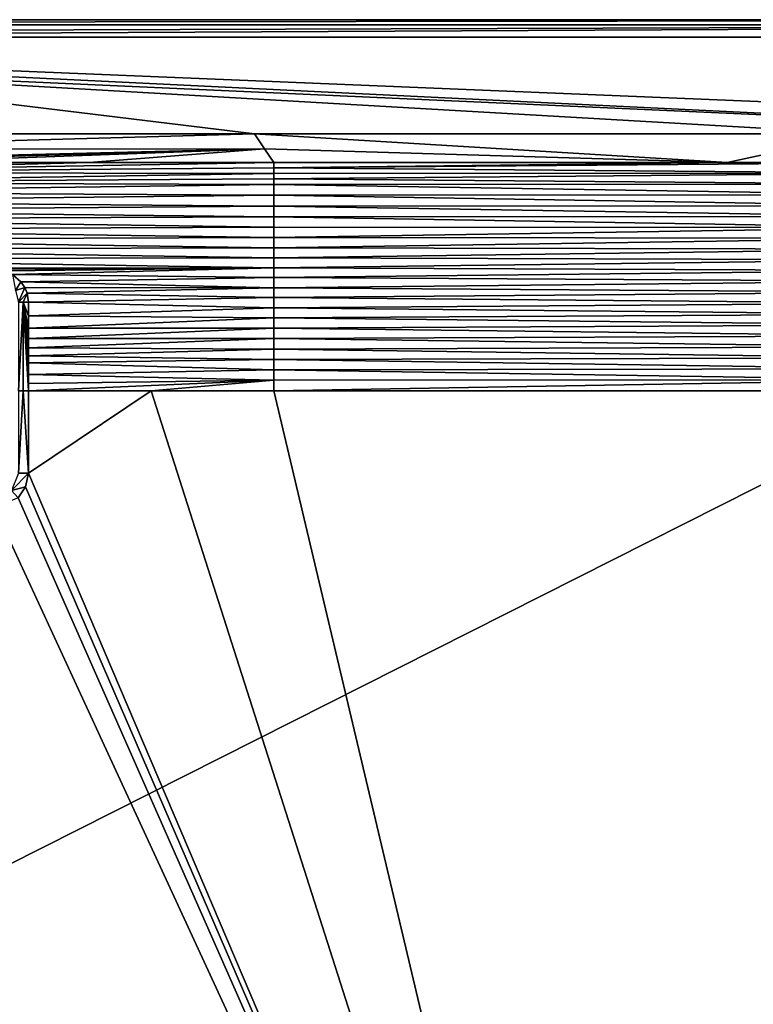
# Model space of a CAD drawing. Units: millimetres. Extents: x -700 to 700, y -350 to 360.
# Drawn here: x 111 to 368, y 5 to 350 of the extents above; entities that cross this region are included whole.
import ezdxf

# ---------------------------------------------------------------- set-up
doc = ezdxf.new("R2010")
doc.units = ezdxf.units.MM
doc.header["$LTSCALE"] = 65.185185
for name, color, linetype in [('11', 7, 'CONTINUOUS'), ('13', 7, 'CONTINUOUS'), ('28', 7, 'CONTINUOUS'), ('29', 7, 'CONTINUOUS'), ('30', 7, 'CONTINUOUS'), ('31', 7, 'CONTINUOUS'), ('33', 7, 'CONTINUOUS'), ('50', 7, 'CONTINUOUS'), ('66', 7, 'CONTINUOUS'), ('69', 7, 'CONTINUOUS'), ('70', 7, 'CONTINUOUS'), ('8', 7, 'CONTINUOUS'), ('9', 7, 'CONTINUOUS')]:
    doc.layers.add(name, color=color, linetype=linetype)

msp = doc.modelspace()

# ---------------------------------------------------------------- linework, layer by layer
at = {"layer": '11', "linetype": 'Continuous'}
for points in [[(200, 300, -1.7), (0, 296.44, -2.85), (200, 298.06, -2.13), (200, 300, -1.7)], [(0, 296.44, -2.85), (200, 300, -1.7), (135.19, 300, -1.7), (0, 296.44, -2.85)], [(65.64, 300, -1.7), (0, 296.44, -2.85), (135.19, 300, -1.7), (65.64, 300, -1.7)], [(200, 298.06, -2.13), (0, 296.44, -2.85), (200, 296.12, -2.56), (200, 298.06, -2.13)], [(0, 296.44, -2.85), (0, 292.98, -3.98), (200, 296.12, -2.56), (0, 296.44, -2.85)], [(200, 296.12, -2.56), (0, 292.98, -3.98), (200, 294.19, -2.99), (200, 296.12, -2.56)], [(200, 294.19, -2.99), (0, 292.98, -3.98), (200, 292.28, -3.41), (200, 294.19, -2.99)], [(0, 292.98, -3.98), (0, 289.61, -5.08), (200, 292.28, -3.41), (0, 292.98, -3.98)], [(200, 292.28, -3.41), (0, 289.61, -5.08), (200, 288.48, -4.26), (200, 292.28, -3.41)], [(0, 289.61, -5.08), (0, 286.34, -6.15), (200, 288.48, -4.26), (0, 289.61, -5.08)], [(200, 288.48, -4.26), (0, 286.34, -6.15), (200, 284.71, -5.09), (200, 288.48, -4.26)], [(0, 286.34, -6.15), (0, 283.16, -7.19), (200, 284.71, -5.09), (0, 286.34, -6.15)], [(200, 284.71, -5.09), (0, 283.16, -7.19), (200, 280.98, -5.92), (200, 284.71, -5.09)], [(0, 283.16, -7.19), (0, 280.05, -8.18), (200, 280.98, -5.92), (0, 283.16, -7.19)], [(200, 280.98, -5.92), (0, 280.05, -8.18), (200, 277.29, -6.73), (200, 280.98, -5.92)], [(0, 280.05, -8.18), (0, 276.45, -9.34), (200, 277.29, -6.73), (0, 280.05, -8.18)], [(200, 277.29, -6.73), (0, 276.45, -9.34), (200, 273.65, -7.54), (200, 277.29, -6.73)], [(0, 276.45, -9.34), (0, 273.01, -10.48), (200, 273.65, -7.54), (0, 276.45, -9.34)], [(200, 273.65, -7.54), (0, 273.01, -10.48), (200, 270.05, -8.34), (200, 273.65, -7.54)], [(0, 273.01, -10.48), (0, 269.64, -11.5), (200, 270.05, -8.34), (0, 273.01, -10.48)], [(200, 270.05, -8.34), (0, 269.64, -11.5), (200, 266.51, -9.13), (200, 270.05, -8.34)], [(0, 269.64, -11.5), (0, 266.24, -12.2), (200, 266.51, -9.13), (0, 269.64, -11.5)], [(200, 266.51, -9.13), (0, 266.24, -12.2), (200, 263.05, -9.9), (200, 266.51, -9.13)], [(0, 266.24, -12.2), (0, 262.85, -12.48), (200, 263.05, -9.9), (0, 266.24, -12.2)], [(200, 263.05, -9.9), (0, 262.85, -12.48), (52.55, 262.88, -12.51), (200, 263.05, -9.9)], [(101.91, 262.61, -11.85), (200, 263.05, -9.9), (52.55, 262.88, -12.51), (101.91, 262.61, -11.85)], [(105.73, 262, -11.82), (200, 263.05, -9.9), (101.91, 262.61, -11.85), (105.73, 262, -11.82)], [(108.41, 260.73, -11.87), (200, 263.05, -9.9), (105.73, 262, -11.82), (108.41, 260.73, -11.87)], [(200, 259.61, -10.67), (200, 263.05, -9.9), (108.41, 260.73, -11.87), (200, 259.61, -10.67)], [(111.3, 258.15, -12.02), (200, 259.61, -10.67), (108.41, 260.73, -11.87), (111.3, 258.15, -12.02)], [(200, 256.09, -11.46), (200, 259.61, -10.67), (111.3, 258.15, -12.02), (200, 256.09, -11.46)], [(112.66, 256.2, -12.15), (200, 256.09, -11.46), (111.3, 258.15, -12.02), (112.66, 256.2, -12.15)], [(113.54, 254.18, -12.15), (200, 256.09, -11.46), (112.66, 256.2, -12.15), (113.54, 254.18, -12.15)], [(200, 252.64, -11.48), (200, 256.09, -11.46), (113.54, 254.18, -12.15), (200, 252.64, -11.48)], [(113.97, 250.99, -12.16), (200, 252.64, -11.48), (113.54, 254.18, -12.15), (113.97, 250.99, -12.16)], [(200, 249.08, -11.48), (200, 252.64, -11.48), (113.97, 250.99, -12.16), (200, 249.08, -11.48)], [(113.97, 246.2, -12.16), (200, 249.08, -11.48), (113.97, 250.99, -12.16), (113.97, 246.2, -12.16)], [(200, 245.48, -11.48), (200, 249.08, -11.48), (113.97, 246.2, -12.16), (200, 245.48, -11.48)], [(113.97, 241.97, -12.16), (200, 245.48, -11.48), (113.97, 246.2, -12.16), (113.97, 241.97, -12.16)], [(200, 241.86, -11.48), (200, 245.48, -11.48), (113.97, 241.97, -12.16), (200, 241.86, -11.48)], [(113.97, 238.27, -12.16), (200, 241.86, -11.48), (113.97, 241.97, -12.16), (113.97, 238.27, -12.16)], [(200, 238.25, -11.48), (200, 241.86, -11.48), (113.97, 238.27, -12.16), (200, 238.25, -11.48)], [(113.97, 235.05, -12.16), (200, 238.25, -11.48), (113.97, 238.27, -12.16), (113.97, 235.05, -12.16)], [(200, 234.61, -11.48), (200, 238.25, -11.48), (113.97, 235.05, -12.16), (200, 234.61, -11.48)], [(113.97, 232.26, -12.16), (200, 234.61, -11.48), (113.97, 235.05, -12.16), (113.97, 232.26, -12.16)], [(200, 230.97, -11.48), (200, 234.61, -11.48), (113.97, 232.26, -12.16), (200, 230.97, -11.48)], [(113.97, 229.81, -12.16), (200, 230.97, -11.48), (113.97, 232.26, -12.16), (113.97, 229.81, -12.16)], [(200, 227.32, -11.48), (200, 230.97, -11.48), (113.97, 229.81, -12.16), (200, 227.32, -11.48)], [(113.97, 225.72, -12.17), (200, 227.32, -11.48), (113.97, 229.81, -12.16), (113.97, 225.72, -12.17)], [(200, 223.67, -11.48), (200, 227.32, -11.48), (113.97, 225.72, -12.17), (200, 223.67, -11.48)], [(113.97, 222.52, -12.17), (200, 223.67, -11.48), (113.97, 225.72, -12.17), (113.97, 222.52, -12.17)], [(113.97, 220, -12.17), (156.99, 220, -11.87), (200, 223.67, -11.48), (113.97, 220, -12.17)], [(113.97, 220, -12.17), (200, 223.67, -11.48), (113.97, 222.52, -12.17), (113.97, 220, -12.17)], [(156.99, 220, -11.87), (200, 220, -11.48), (200, 223.67, -11.48), (156.99, 220, -11.87)]]:
    msp.add_3dface(points, dxfattribs=at)
at = {"layer": '13', "linetype": 'Continuous'}
for points in [[(200, 300, -1.7), (200, 298.06, -2.13), (358.96, 300, -1.7), (200, 300, -1.7)], [(358.96, 300, -1.7), (200, 298.06, -2.13), (426.55, 300, -1.7), (358.96, 300, -1.7)], [(426.55, 300, -1.7), (200, 298.06, -2.13), (425, 296.2, -2.14), (426.55, 300, -1.7)], [(200, 298.06, -2.13), (200, 296.12, -2.56), (425, 296.2, -2.14), (200, 298.06, -2.13)], [(200, 296.12, -2.56), (200, 294.19, -2.99), (425, 296.2, -2.14), (200, 296.12, -2.56)], [(425, 296.2, -2.14), (200, 294.19, -2.99), (425, 292.39, -2.57), (425, 296.2, -2.14)], [(200, 294.19, -2.99), (200, 292.28, -3.41), (425, 292.39, -2.57), (200, 294.19, -2.99)], [(425, 292.39, -2.57), (200, 292.28, -3.41), (425, 288.59, -3.01), (425, 292.39, -2.57)], [(200, 292.28, -3.41), (200, 288.48, -4.26), (425, 288.59, -3.01), (200, 292.28, -3.41)], [(425, 288.59, -3.01), (200, 288.48, -4.26), (425, 284.79, -3.44), (425, 288.59, -3.01)], [(200, 288.48, -4.26), (200, 284.71, -5.09), (425, 284.79, -3.44), (200, 288.48, -4.26)], [(425, 284.79, -3.44), (200, 284.71, -5.09), (425, 280.99, -3.88), (425, 284.79, -3.44)], [(200, 284.71, -5.09), (200, 280.98, -5.92), (425, 280.99, -3.88), (200, 284.71, -5.09)], [(425, 280.99, -3.88), (200, 280.98, -5.92), (425.01, 277.19, -4.31), (425, 280.99, -3.88)], [(200, 280.98, -5.92), (200, 277.29, -6.73), (425.01, 277.19, -4.31), (200, 280.98, -5.92)], [(200, 277.29, -6.73), (200, 273.65, -7.54), (425.01, 277.19, -4.31), (200, 277.29, -6.73)], [(425.01, 277.19, -4.31), (200, 273.65, -7.54), (425.01, 273.4, -4.75), (425.01, 277.19, -4.31)], [(200, 273.65, -7.54), (200, 270.05, -8.34), (425.01, 273.4, -4.75), (200, 273.65, -7.54)], [(425.01, 273.4, -4.75), (200, 270.05, -8.34), (425.01, 269.6, -5.19), (425.01, 273.4, -4.75)], [(200, 270.05, -8.34), (200, 266.51, -9.13), (425.01, 269.6, -5.19), (200, 270.05, -8.34)], [(425.01, 269.6, -5.19), (200, 266.51, -9.13), (425.01, 265.83, -5.72), (425.01, 269.6, -5.19)], [(200, 266.51, -9.13), (200, 263.05, -9.9), (425.01, 265.83, -5.72), (200, 266.51, -9.13)], [(425.01, 265.83, -5.72), (200, 263.05, -9.9), (425.01, 262.09, -6.4), (425.01, 265.83, -5.72)], [(200, 263.05, -9.9), (200, 259.61, -10.67), (425.01, 262.09, -6.4), (200, 263.05, -9.9)], [(425.01, 262.09, -6.4), (200, 259.61, -10.67), (425.02, 258.37, -7.16), (425.01, 262.09, -6.4)], [(200, 259.61, -10.67), (200, 256.09, -11.46), (425.02, 258.37, -7.16), (200, 259.61, -10.67)], [(425.02, 258.37, -7.16), (200, 256.09, -11.46), (425.02, 254.54, -7.73), (425.02, 258.37, -7.16)], [(200, 256.09, -11.46), (200, 252.64, -11.48), (425.02, 254.54, -7.73), (200, 256.09, -11.46)], [(425.02, 254.54, -7.73), (200, 252.64, -11.48), (425.02, 250.7, -7.74), (425.02, 254.54, -7.73)], [(200, 252.64, -11.48), (200, 249.08, -11.48), (425.02, 250.7, -7.74), (200, 252.64, -11.48)], [(425.02, 250.7, -7.74), (200, 249.08, -11.48), (425.02, 246.86, -7.76), (425.02, 250.7, -7.74)], [(200, 249.08, -11.48), (200, 245.48, -11.48), (425.02, 246.86, -7.76), (200, 249.08, -11.48)], [(425.02, 246.86, -7.76), (200, 245.48, -11.48), (425.02, 243.03, -7.78), (425.02, 246.86, -7.76)], [(200, 245.48, -11.48), (200, 241.86, -11.48), (425.02, 243.03, -7.78), (200, 245.48, -11.48)], [(425.02, 243.03, -7.78), (200, 241.86, -11.48), (425.02, 239.18, -7.8), (425.02, 243.03, -7.78)], [(200, 241.86, -11.48), (200, 238.25, -11.48), (425.02, 239.18, -7.8), (200, 241.86, -11.48)], [(425.02, 239.18, -7.8), (200, 238.25, -11.48), (425.02, 235.35, -7.81), (425.02, 239.18, -7.8)], [(200, 238.25, -11.48), (200, 234.61, -11.48), (425.02, 235.35, -7.81), (200, 238.25, -11.48)], [(425.02, 235.35, -7.81), (200, 234.61, -11.48), (425.03, 231.51, -7.83), (425.02, 235.35, -7.81)], [(200, 234.61, -11.48), (200, 230.97, -11.48), (425.03, 231.51, -7.83), (200, 234.61, -11.48)], [(425.03, 231.51, -7.83), (200, 230.97, -11.48), (425.03, 227.67, -7.85), (425.03, 231.51, -7.83)], [(200, 230.97, -11.48), (200, 227.32, -11.48), (425.03, 227.67, -7.85), (200, 230.97, -11.48)], [(425.03, 227.67, -7.85), (200, 227.32, -11.48), (425.03, 223.84, -7.87), (425.03, 227.67, -7.85)], [(200, 227.32, -11.48), (200, 223.67, -11.48), (425.03, 223.84, -7.87), (200, 227.32, -11.48)], [(200, 220, -11.48), (425.03, 220, -7.88), (425.03, 223.84, -7.87), (200, 220, -11.48)], [(200, 223.67, -11.48), (200, 220, -11.48), (425.03, 223.84, -7.87), (200, 223.67, -11.48)]]:
    msp.add_3dface(points, dxfattribs=at)
at = {"layer": '28', "linetype": 'Continuous'}
for points in [[(111.3, 258.15, -12.02), (108.41, 260.73, -11.87), (109.39, 255.07, -13.61), (111.3, 258.15, -12.02)], [(112.66, 256.2, -12.15), (111.3, 258.15, -12.02), (109.39, 255.07, -13.61), (112.66, 256.2, -12.15)], [(112.66, 256.2, -12.15), (109.39, 255.07, -13.61), (110.43, 251, -13.65), (112.66, 256.2, -12.15)], [(113.54, 254.18, -12.15), (112.66, 256.2, -12.15), (110.43, 251, -13.65), (113.54, 254.18, -12.15)], [(113.54, 254.18, -12.15), (110.43, 251, -13.65), (112.05, 250.99, -12.55), (113.54, 254.18, -12.15)], [(113.97, 250.99, -12.16), (113.54, 254.18, -12.15), (112.05, 250.99, -12.55), (113.97, 250.99, -12.16)]]:
    msp.add_3dface(points, dxfattribs=at)
at = {"layer": '29', "linetype": 'Continuous'}
for points in [[(112.05, 250.99, -12.55), (110.43, 251, -13.65), (110.45, 219.97, -13.65), (112.05, 250.99, -12.55)], [(112.07, 219.99, -12.56), (112.05, 250.99, -12.55), (110.45, 219.97, -13.65), (112.07, 219.99, -12.56)], [(113.97, 220, -12.17), (113.97, 222.52, -12.17), (112.05, 250.99, -12.55), (113.97, 220, -12.17)], [(113.97, 220, -12.17), (112.05, 250.99, -12.55), (112.07, 219.99, -12.56), (113.97, 220, -12.17)], [(113.97, 222.52, -12.17), (113.97, 225.72, -12.17), (112.05, 250.99, -12.55), (113.97, 222.52, -12.17)], [(113.97, 225.72, -12.17), (113.97, 229.81, -12.16), (112.05, 250.99, -12.55), (113.97, 225.72, -12.17)], [(113.97, 229.81, -12.16), (113.97, 232.26, -12.16), (112.05, 250.99, -12.55), (113.97, 229.81, -12.16)], [(113.97, 232.26, -12.16), (113.97, 235.05, -12.16), (112.05, 250.99, -12.55), (113.97, 232.26, -12.16)], [(113.97, 235.05, -12.16), (113.97, 238.27, -12.16), (112.05, 250.99, -12.55), (113.97, 235.05, -12.16)], [(113.97, 238.27, -12.16), (113.97, 241.97, -12.16), (112.05, 250.99, -12.55), (113.97, 238.27, -12.16)], [(113.97, 241.97, -12.16), (113.97, 246.2, -12.16), (112.05, 250.99, -12.55), (113.97, 241.97, -12.16)], [(113.97, 246.2, -12.16), (113.97, 250.99, -12.16), (112.05, 250.99, -12.55), (113.97, 246.2, -12.16)]]:
    msp.add_3dface(points, dxfattribs=at)
at = {"layer": '30', "linetype": 'Continuous'}
for points in [[(113.97, 191.1, -11.59), (112.07, 219.99, -12.56), (110.45, 191.07, -13.06), (113.97, 191.1, -11.59)], [(112.07, 219.99, -12.56), (110.45, 219.97, -13.65), (110.45, 191.07, -13.06), (112.07, 219.99, -12.56)], [(113.97, 191.1, -11.59), (113.97, 220, -12.17), (112.07, 219.99, -12.56), (113.97, 191.1, -11.59)]]:
    msp.add_3dface(points, dxfattribs=at)
at = {"layer": '31', "linetype": 'Continuous'}
for points in [[(112.97, 186.3, -11.49), (113.97, 191.1, -11.59), (108, 185.05, -12.91), (112.97, 186.3, -11.49)], [(113.97, 191.1, -11.59), (110.45, 191.07, -13.06), (108, 185.05, -12.91), (113.97, 191.1, -11.59)], [(110.33, 182.48, -11.43), (112.97, 186.3, -11.49), (108, 185.05, -12.91), (110.33, 182.48, -11.43)]]:
    msp.add_3dface(points, dxfattribs=at)
at = {"layer": '33', "linetype": 'Continuous'}
for points in [[(-178.28, 350, -6.15), (686.47, 350, -6.15), (-694, 350, -25), (-178.28, 350, -6.15)], [(-694, 350, -25), (686.47, 350, -6.15), (689.83, 350, -6.14), (-694, 350, -25)], [(694, 350, -25), (-694, 350, -25), (694, 350, -6.1), (694, 350, -25)], [(694, 350, -6.1), (-694, 350, -25), (689.83, 350, -6.14), (694, 350, -6.1)]]:
    msp.add_3dface(points, dxfattribs=at)
at = {"layer": '50', "linetype": 'Continuous'}
for points in [[(686.47, 350, -6.15), (-178.28, 350, -6.15), (-686.47, 348.19, -1.86), (686.47, 350, -6.15)], [(686.47, 348.19, -1.86), (686.47, 350, -6.15), (-686.47, 348.19, -1.86), (686.47, 348.19, -1.86)], [(-686.47, 343.85, -0.15), (-178.28, 343.85, -0.15), (686.47, 348.19, -1.86), (-686.47, 343.85, -0.15)], [(-686.47, 343.85, -0.15), (686.47, 348.19, -1.86), (-686.47, 348.19, -1.86), (-686.47, 343.85, -0.15)], [(-178.28, 343.85, -0.15), (686.47, 343.85, -0.15), (686.47, 348.19, -1.86), (-178.28, 343.85, -0.15)]]:
    msp.add_3dface(points, dxfattribs=at)
at = {"layer": '66', "linetype": 'Continuous'}
for points in [[(-694, 350, -25), (694, 350, -25), (-694, -350, -25), (-694, 350, -25)], [(-694, -350, -25), (694, 350, -25), (694, -350, -25), (-694, -350, -25)]]:
    msp.add_3dface(points, dxfattribs=at)
at = {"layer": '69', "linetype": 'Continuous'}
for points in [[(193.21, 310, -1), (101.07, 310, -1), (0, 304.69, -1), (193.21, 310, -1)], [(193.21, 310, -1), (0, 304.69, -1), (196.74, 304.74, -1.04), (193.21, 310, -1)], [(0, 300, -1.7), (33.27, 300, -1.7), (196.74, 304.74, -1.04), (0, 300, -1.7)], [(0, 304.69, -1), (0, 300, -1.7), (196.74, 304.74, -1.04), (0, 304.69, -1)], [(33.27, 300, -1.7), (65.64, 300, -1.7), (196.74, 304.74, -1.04), (33.27, 300, -1.7)], [(65.64, 300, -1.7), (135.19, 300, -1.7), (196.74, 304.74, -1.04), (65.64, 300, -1.7)], [(135.19, 300, -1.7), (200, 300, -1.7), (196.74, 304.74, -1.04), (135.19, 300, -1.7)]]:
    msp.add_3dface(points, dxfattribs=at)
at = {"layer": '70', "linetype": 'Continuous'}
for points in [[(405.5, 310, -1), (193.21, 310, -1), (358.96, 300, -1.7), (405.5, 310, -1)], [(358.96, 300, -1.7), (193.21, 310, -1), (196.74, 304.74, -1.04), (358.96, 300, -1.7)], [(405.5, 310, -1), (358.96, 300, -1.7), (426.55, 300, -1.7), (405.5, 310, -1)], [(200, 300, -1.7), (358.96, 300, -1.7), (196.74, 304.74, -1.04), (200, 300, -1.7)]]:
    msp.add_3dface(points, dxfattribs=at)
at = {"layer": '8', "linetype": 'Continuous'}
for points in [[(645, 310, -1), (686.47, 343.85, -0.15), (-178.28, 343.85, -0.15), (645, 310, -1)], [(645, 310, -1), (-178.28, 343.85, -0.15), (519.97, 310, -1), (645, 310, -1)], [(-178.28, 343.85, -0.15), (1.91, 333.26, -0.42), (519.97, 310, -1), (-178.28, 343.85, -0.15)], [(405.5, 310, -1), (519.97, 310, -1), (1.91, 333.26, -0.42), (405.5, 310, -1)], [(193.21, 310, -1), (405.5, 310, -1), (1.91, 333.26, -0.42), (193.21, 310, -1)], [(101.07, 310, -1), (193.21, 310, -1), (1.91, 333.26, -0.42), (101.07, 310, -1)]]:
    msp.add_3dface(points, dxfattribs=at)
at = {"layer": '9', "linetype": 'Continuous'}
for points in [[(113.97, 220, -12.17), (113.97, 191.1, -11.59), (156.99, 220, -11.87), (113.97, 220, -12.17)], [(156.99, 220, -11.87), (113.97, 191.1, -11.59), (323.31, -300, -1.7), (156.99, 220, -11.87)], [(200, 220, -11.48), (156.99, 220, -11.87), (323.31, -300, -1.7), (200, 220, -11.48)], [(425.03, 220, -7.88), (200, 220, -11.48), (323.31, -300, -1.7), (425.03, 220, -7.88)], [(640, -300, -1.7), (425.03, 220, -7.88), (323.31, -300, -1.7), (640, -300, -1.7)], [(113.97, 191.1, -11.59), (112.97, 186.3, -11.49), (323.31, -300, -1.7), (113.97, 191.1, -11.59)], [(112.97, 186.3, -11.49), (110.33, 182.48, -11.43), (323.31, -300, -1.7), (112.97, 186.3, -11.49)], [(110.33, 182.48, -11.43), (101.98, 179.1, -11.41), (323.31, -300, -1.7), (110.33, 182.48, -11.43)], [(323.31, -300, -1.7), (101.98, 179.1, -11.41), (1.05, -300, -1.7), (323.31, -300, -1.7)]]:
    msp.add_3dface(points, dxfattribs=at)

doc.saveas('drawing.dxf')
